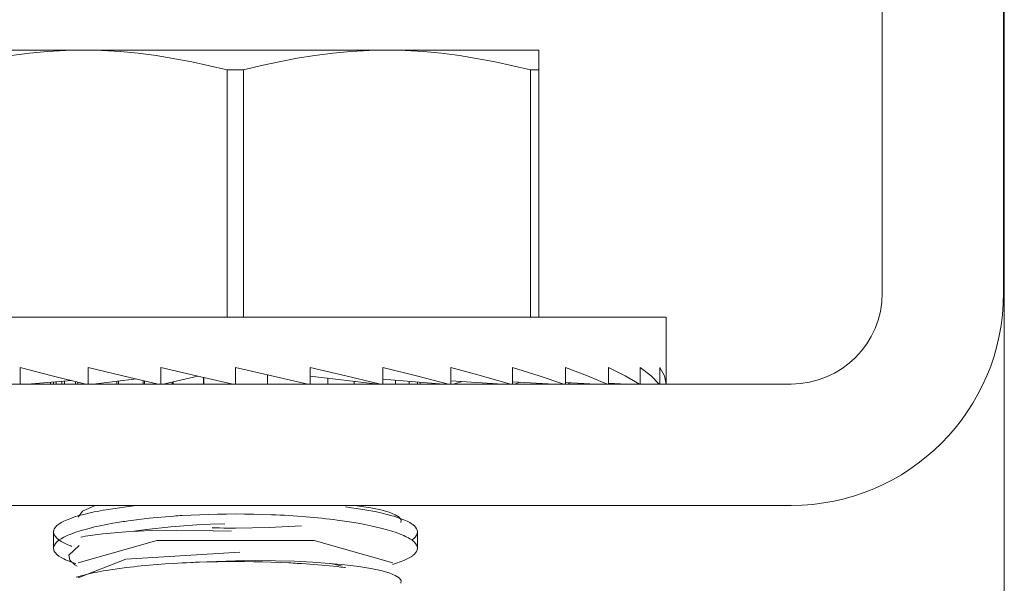
# Model space of a CAD drawing. Units: inches. Extents: x 126 to 335, y 74 to 218.
# Drawn here: x 129 to 130, y 189 to 190 of the extents above; entities that cross this region are included whole.
import ezdxf

# ---------------------------------------------------------------- set-up
doc = ezdxf.new("R2010")
doc.units = ezdxf.units.IN
doc.header["$MEASUREMENT"] = 0
doc.layers.add('1', color=7, linetype='CONTINUOUS')

msp = doc.modelspace()

# ---------------------------------------------------------------- linework, layer by layer
at = {"layer": '1', "color": 18, "linetype": 'Continuous', "lineweight": 18}
for p, q in [((129.53601, 190.71538), (129.53601, 186.15634)), ((129.45682, 189.64565), (129.45682, 189.8425)), ((129.53555, 189.64565), (129.53555, 189.8425)), ((128.86664, 189.80312), (128.93871, 189.80312)), ((128.90352, 189.80119), (128.89186, 189.79971)), ((128.91521, 189.80226), (128.90352, 189.80119)), ((128.92693, 189.8029), (128.91521, 189.80226)), ((128.93871, 189.80312), (128.92693, 189.8029)), ((128.95049, 189.8029), (128.93871, 189.80312)), ((128.93871, 189.80312), (129.03712, 189.80312)), ((128.96222, 189.80225), (128.95049, 189.8029)), ((128.97392, 189.80118), (128.96222, 189.80225)), ((128.98558, 189.79971), (128.97392, 189.80118)), ((129.00876, 189.79567), (128.98558, 189.79971)), ((129.03712, 189.80312), (129.13554, 189.80312)), ((129.08871, 189.79971), (129.07709, 189.79787)), ((129.10037, 189.80119), (129.08871, 189.79971)), ((129.11206, 189.80226), (129.10037, 189.80119)), ((129.12378, 189.8029), (129.11206, 189.80226)), ((129.13554, 189.80312), (129.12378, 189.8029)), ((129.14734, 189.8029), (129.13554, 189.80312)), ((129.20761, 189.80312), (129.13554, 189.80312)), ((129.15907, 189.80225), (129.14734, 189.8029)), ((129.17078, 189.80118), (129.15907, 189.80225)), ((129.18242, 189.79971), (129.17078, 189.80118)), ((129.20561, 189.79567), (129.18242, 189.79971)), ((129.23398, 189.80312), (129.20761, 189.80312)), ((129.23398, 189.80312), (129.23398, 189.8029)), ((129.23398, 189.8029), (129.23398, 189.80226)), ((129.23398, 189.80226), (129.23398, 189.80119)), ((129.23398, 189.80119), (129.23398, 189.79971)), ((129.23398, 189.79971), (129.23398, 189.79787)), ((129.03183, 189.79031), (129.00876, 189.79567)), ((129.05396, 189.79314), (129.04243, 189.79031)), ((129.06551, 189.79567), (129.05396, 189.79314)), ((129.07709, 189.79787), (129.06551, 189.79567)), ((129.22867, 189.79031), (129.20561, 189.79567)), ((129.23398, 189.79787), (129.23398, 189.79567)), ((129.23398, 189.79567), (129.23398, 189.79314)), ((129.23398, 189.79314), (129.23398, 189.79031)), ((129.03183, 189.62988), (129.03183, 189.79031)), ((129.03712, 189.79031), (129.03183, 189.79031)), ((129.04243, 189.79031), (129.03712, 189.79031)), ((129.04243, 189.79031), (129.04243, 189.62988)), ((129.22867, 189.62988), (129.22867, 189.79031)), ((129.23138, 189.79031), (129.22867, 189.79031)), ((129.23398, 189.79031), (129.23138, 189.79031)), ((129.23398, 189.79031), (129.23398, 189.62988)), ((128.89735, 189.62988), (128.79506, 189.62988)), ((129.03712, 189.62988), (128.89735, 189.62988)), ((129.1769, 189.62988), (129.03712, 189.62988)), ((129.27921, 189.62988), (129.1769, 189.62988)), ((129.31665, 189.62988), (129.27921, 189.62988)), ((129.31665, 189.59741), (129.31665, 189.62988)), ((128.91823, 189.59198), (128.89735, 189.59741)), ((128.89735, 189.58658), (128.89735, 189.59741)), ((128.96397, 189.59198), (128.94153, 189.59741)), ((128.94153, 189.58658), (128.94153, 189.59741)), ((129.01193, 189.59198), (128.98859, 189.59741)), ((128.98859, 189.58658), (128.98859, 189.59741)), ((129.06065, 189.59198), (129.03712, 189.59741)), ((129.03712, 189.58658), (129.03712, 189.59741)), ((129.10866, 189.59198), (129.08566, 189.59741)), ((129.08566, 189.58658), (129.08566, 189.59741)), ((129.15451, 189.59198), (129.13272, 189.59741)), ((129.13272, 189.58658), (129.13272, 189.59741)), ((129.19678, 189.59198), (129.1769, 189.59741)), ((129.1769, 189.58658), (129.1769, 189.59741)), ((129.23419, 189.59198), (129.2168, 189.59741)), ((129.2168, 189.58658), (129.2168, 189.59741)), ((129.26562, 189.59198), (129.25125, 189.59741)), ((129.25125, 189.58658), (129.25125, 189.59741)), ((129.2901, 189.59198), (129.27921, 189.59741)), ((129.27921, 189.58658), (129.27921, 189.59741)), ((129.30692, 189.59198), (129.29979, 189.59741)), ((129.29979, 189.58658), (129.29979, 189.59741)), ((129.31551, 189.59198), (129.31241, 189.59741)), ((129.31241, 189.58658), (129.31241, 189.59741)), ((129.31665, 189.58658), (129.31665, 189.59741)), ((128.93073, 189.58888), (128.9021, 189.58658)), ((128.91719, 189.58658), (128.91719, 189.58778)), ((128.93996, 189.58658), (128.91823, 189.59198)), ((128.91901, 189.58658), (128.91901, 189.58795)), ((128.92081, 189.58809), (128.92081, 189.58658)), ((128.92442, 189.58658), (128.92442, 189.58838)), ((128.92613, 189.5885), (128.92613, 189.58658)), ((128.93326, 189.58658), (128.93326, 189.58824)), ((128.93483, 189.58786), (128.93483, 189.58658)), ((128.97292, 189.58989), (128.94476, 189.58658)), ((128.96004, 189.58658), (128.96004, 189.58838)), ((128.9612, 189.5885), (128.9612, 189.58658)), ((128.98694, 189.58658), (128.96397, 189.59198)), ((128.97716, 189.58658), (128.97716, 189.58888)), ((128.97807, 189.58868), (128.97807, 189.58658)), ((129.01277, 189.59178), (128.99022, 189.58658)), ((128.99611, 189.58658), (128.99611, 189.58795)), ((128.99673, 189.58809), (128.99673, 189.58658)), ((129.03546, 189.58658), (129.01193, 189.59198)), ((129.01631, 189.58658), (129.01631, 189.59099)), ((129.01662, 189.5909), (129.01662, 189.58658)), ((129.05795, 189.59261), (129.05795, 189.58658)), ((129.08403, 189.58658), (129.06065, 189.59198)), ((129.08566, 189.59172), (129.1295, 189.58658)), ((129.09709, 189.58658), (129.09709, 189.59038)), ((129.13116, 189.58658), (129.10866, 189.59198)), ((129.11423, 189.58658), (129.11423, 189.58838)), ((129.13274, 189.58974), (129.17216, 189.58658)), ((129.14099, 189.58658), (129.14099, 189.58908)), ((129.14983, 189.58658), (129.14983, 189.58838)), ((129.17545, 189.58658), (129.15451, 189.59198)), ((129.15524, 189.58658), (129.15524, 189.58795)), ((129.15706, 189.58658), (129.15706, 189.58778)), ((129.1769, 189.58868), (129.21072, 189.58658)), ((129.17833, 189.58658), (129.18448, 189.58823)), ((129.21553, 189.58658), (129.19678, 189.59198)), ((129.2168, 189.58801), (129.244, 189.58658)), ((129.21808, 189.58658), (129.22192, 189.58774)), ((129.25018, 189.58658), (129.23419, 189.59198)), ((129.25125, 189.58751), (129.27101, 189.58658)), ((129.27837, 189.58658), (129.26562, 189.59198)), ((129.29922, 189.58658), (129.2901, 189.59198)), ((129.31212, 189.58658), (129.30692, 189.59198)), ((129.31665, 189.58658), (129.31551, 189.59198)), ((129.39775, 189.58658), (128.63792, 189.58658)), ((128.94525, 189.58658), (128.94525, 189.58664)), ((128.94664, 189.58681), (128.94664, 189.58658)), ((129.25232, 189.58658), (129.25446, 189.58734)), ((129.27921, 189.58708), (129.29091, 189.58658)), ((129.29979, 189.58673), (129.30309, 189.58658)), ((128.63792, 189.50784), (129.39775, 189.50784)), ((128.93784, 189.50415), (128.94614, 189.50784)), ((128.94931, 189.50435), (128.95128, 189.50471)), ((128.95128, 189.50471), (128.95328, 189.50505)), ((128.95328, 189.50505), (128.95746, 189.50574)), ((128.95746, 189.50574), (128.96181, 189.50636)), ((128.96181, 189.50636), (128.96635, 189.50694)), ((128.96635, 189.50694), (128.9711, 189.50751)), ((128.9711, 189.50751), (128.97467, 189.50789)), ((129.10855, 189.50687), (129.11246, 189.50636)), ((129.11246, 189.50636), (129.11685, 189.50572)), ((129.12494, 189.5063), (129.11461, 189.50792)), ((129.11685, 189.50572), (129.12103, 189.50505)), ((129.12103, 189.50505), (129.12498, 189.50435)), ((129.13153, 189.5049), (129.12494, 189.5063)), ((129.13687, 189.50339), (129.13153, 189.5049)), ((128.92581, 189.49765), (128.92682, 189.49812)), ((128.92682, 189.49812), (128.92789, 189.49858)), ((128.92789, 189.49858), (128.93021, 189.49948)), ((128.93021, 189.49948), (128.93277, 189.50037)), ((128.93277, 189.50037), (128.93559, 189.50122)), ((128.935, 189.50023), (128.93784, 189.50415)), ((128.93559, 189.50122), (128.93864, 189.50204)), ((128.93864, 189.50204), (128.94196, 189.50284)), ((128.94196, 189.50284), (128.94553, 189.50362)), ((128.94553, 189.50362), (128.94739, 189.50398)), ((128.94739, 189.50398), (128.94931, 189.50435)), ((128.96884, 189.49803), (128.96649, 189.49771)), ((128.97122, 189.49837), (128.96884, 189.49803)), ((128.97612, 189.49898), (128.97122, 189.49837)), ((128.98116, 189.49954), (128.97612, 189.49898)), ((128.98631, 189.50006), (128.98116, 189.49954)), ((128.99162, 189.50052), (128.98631, 189.50006)), ((128.99432, 189.50073), (128.99162, 189.50052)), ((128.99707, 189.50095), (128.99432, 189.50073)), ((128.99846, 189.50104), (128.99707, 189.50095)), ((128.99985, 189.50113), (128.99846, 189.50104)), ((129.00124, 189.50122), (128.99985, 189.50113)), ((129.00264, 189.50131), (129.00124, 189.50122)), ((129.00827, 189.50162), (129.00264, 189.50131)), ((129.01393, 189.50186), (129.00827, 189.50162)), ((129.01967, 189.50206), (129.01393, 189.50186)), ((129.02544, 189.50221), (129.01967, 189.50206)), ((129.03125, 189.50229), (129.02544, 189.50221)), ((129.03712, 189.50232), (129.03125, 189.50229)), ((129.04301, 189.50229), (129.03712, 189.50232)), ((129.04886, 189.50221), (129.04301, 189.50229)), ((129.05467, 189.50206), (129.04886, 189.50221)), ((129.06047, 189.50186), (129.05467, 189.50206)), ((129.06334, 189.50174), (129.06047, 189.50186)), ((129.06619, 189.5016), (129.06334, 189.50174)), ((129.06902, 189.50145), (129.06619, 189.5016)), ((129.07179, 189.5013), (129.06902, 189.50145)), ((129.0773, 189.50093), (129.07179, 189.5013)), ((129.08272, 189.50052), (129.0773, 189.50093)), ((129.088, 189.50005), (129.08272, 189.50052)), ((129.0932, 189.49953), (129.088, 189.50005)), ((129.09575, 189.49925), (129.0932, 189.49953)), ((129.09825, 189.49896), (129.09575, 189.49925)), ((129.10074, 189.49866), (129.09825, 189.49896)), ((129.10318, 189.49834), (129.10074, 189.49866)), ((129.10791, 189.49768), (129.10318, 189.49834)), ((129.12498, 189.50435), (129.12874, 189.50362)), ((129.12874, 189.50362), (129.13228, 189.50284)), ((129.13228, 189.50284), (129.1356, 189.50204)), ((129.1356, 189.50204), (129.1364, 189.50185)), ((129.1364, 189.50185), (129.13718, 189.50163)), ((129.14082, 189.50183), (129.13687, 189.50339)), ((129.13718, 189.50163), (129.13794, 189.50142)), ((129.13794, 189.50142), (129.13869, 189.50121)), ((129.13869, 189.50121), (129.14015, 189.50079)), ((129.14015, 189.50079), (129.14153, 189.50035)), ((129.14342, 189.50018), (129.14082, 189.50183)), ((129.14153, 189.50035), (129.14409, 189.49947)), ((129.14458, 189.49855), (129.14342, 189.50018)), ((129.14409, 189.49947), (129.14639, 189.49857)), ((129.14435, 189.49689), (129.14458, 189.49855)), ((129.14639, 189.49857), (129.14845, 189.49765)), ((128.91901, 189.49072), (128.91916, 189.49174)), ((128.91916, 189.49174), (128.91957, 189.49277)), ((128.91957, 189.49277), (128.92027, 189.49377)), ((128.92027, 189.49377), (128.92123, 189.49475)), ((128.92123, 189.49475), (128.92249, 189.49573)), ((128.92249, 189.49573), (128.92401, 189.4967)), ((128.92401, 189.4967), (128.92487, 189.49718)), ((128.92487, 189.49718), (128.92581, 189.49765)), ((128.93719, 189.49164), (128.93642, 189.49139)), ((128.93797, 189.49187), (128.93719, 189.49164)), ((128.93877, 189.49208), (128.93797, 189.49187)), ((128.94209, 189.493), (128.93877, 189.49208)), ((128.94565, 189.49387), (128.94209, 189.493)), ((128.94937, 189.49469), (128.94565, 189.49387)), ((128.95334, 189.4955), (128.94937, 189.49469)), ((128.95752, 189.49626), (128.95334, 189.4955)), ((128.96188, 189.49701), (128.95752, 189.49626)), ((128.96303, 189.49719), (128.96188, 189.49701)), ((128.96416, 189.49736), (128.96303, 189.49719)), ((128.96532, 189.49754), (128.96416, 189.49736)), ((128.96649, 189.49771), (128.96532, 189.49754)), ((128.97116, 189.49107), (128.97934, 189.49226)), ((128.97934, 189.49226), (128.99513, 189.49406)), ((128.98213, 189.49153), (128.99908, 189.49188)), ((128.99513, 189.49406), (129.01208, 189.49538)), ((128.99908, 189.49188), (129.03461, 189.4911)), ((129.01208, 189.49538), (129.021, 189.49577)), ((129.021, 189.49577), (129.03012, 189.49602)), ((129.02954, 189.49319), (129.02199, 189.49333)), ((129.03123, 189.49316), (129.02225, 189.49347)), ((129.03712, 189.49315), (129.02954, 189.49319)), ((129.05908, 189.49353), (129.03712, 189.49315)), ((129.08, 189.49469), (129.05908, 189.49353)), ((129.11244, 189.49699), (129.10791, 189.49768)), ((129.11679, 189.49626), (129.11244, 189.49699)), ((129.12096, 189.4955), (129.11679, 189.49626)), ((129.12296, 189.4951), (129.12096, 189.4955)), ((129.12492, 189.49469), (129.12296, 189.4951)), ((129.12685, 189.49426), (129.12492, 189.49469)), ((129.12871, 189.49385), (129.12685, 189.49426)), ((129.13226, 189.49298), (129.12871, 189.49385)), ((129.13556, 189.49208), (129.13226, 189.49298)), ((129.13863, 189.49115), (129.13556, 189.49208)), ((129.14433, 189.49686), (129.14435, 189.49689)), ((129.14845, 189.49765), (129.15024, 189.4967)), ((129.15024, 189.4967), (129.15103, 189.49622)), ((129.15103, 189.49622), (129.15178, 189.49573)), ((129.15178, 189.49573), (129.15211, 189.49548)), ((129.15211, 189.49548), (129.15244, 189.49524)), ((129.15244, 189.49524), (129.15274, 189.495)), ((129.15274, 189.495), (129.15303, 189.49475)), ((129.15303, 189.49475), (129.15401, 189.49374)), ((129.15401, 189.49374), (129.15469, 189.49272)), ((129.15469, 189.49272), (129.15511, 189.49171)), ((129.15511, 189.49171), (129.15524, 189.49068)), ((128.91901, 189.49072), (128.91901, 189.48007)), ((128.91905, 189.4902), (128.91901, 189.49072)), ((128.91916, 189.48969), (128.91905, 189.4902)), ((128.91934, 189.48915), (128.91916, 189.48969)), ((128.91959, 189.48863), (128.91934, 189.48915)), ((128.92029, 189.48761), (128.91959, 189.48863)), ((128.92126, 189.48659), (128.92029, 189.48761)), ((128.92252, 189.48555), (128.92126, 189.48659)), ((128.92253, 189.48524), (128.92128, 189.48421)), ((128.92404, 189.48454), (128.92252, 189.48555)), ((128.92404, 189.48625), (128.92253, 189.48524)), ((128.92584, 189.48726), (128.92404, 189.48625)), ((128.92789, 189.48827), (128.92584, 189.48726)), ((128.92903, 189.48875), (128.92789, 189.48827)), ((128.93024, 189.48924), (128.92903, 189.48875)), ((128.9315, 189.48973), (128.93024, 189.48924)), ((128.93283, 189.49022), (128.9315, 189.48973)), ((128.93422, 189.49069), (128.93283, 189.49022)), ((128.93567, 189.49117), (128.93422, 189.49069)), ((128.93642, 189.49139), (128.93567, 189.49117)), ((128.93686, 189.4872), (128.93814, 189.48753)), ((128.93814, 189.48753), (128.93956, 189.48785)), ((128.93956, 189.48785), (128.95116, 189.48953)), ((128.95116, 189.48953), (128.96614, 189.49074)), ((128.96614, 189.49074), (128.98213, 189.49153)), ((129.14142, 189.49022), (129.13863, 189.49115)), ((129.144, 189.48924), (129.14142, 189.49022)), ((129.14632, 189.48827), (129.144, 189.48924)), ((129.14738, 189.48778), (129.14632, 189.48827)), ((129.14839, 189.48727), (129.14738, 189.48778)), ((129.14932, 189.48676), (129.14839, 189.48727)), ((129.15019, 189.48625), (129.14932, 189.48676)), ((129.15172, 189.48524), (129.15019, 189.48625)), ((129.15297, 189.48657), (129.15146, 189.48535)), ((129.15297, 189.48422), (129.15172, 189.48524)), ((129.15395, 189.48758), (129.15297, 189.48657)), ((129.15465, 189.48862), (129.15395, 189.48758)), ((129.15508, 189.48964), (129.15465, 189.48862)), ((129.15524, 189.49068), (129.15508, 189.48964)), ((129.15524, 189.48007), (129.15524, 189.49072)), ((128.91905, 189.48059), (128.91901, 189.48007)), ((128.91901, 189.48007), (128.91916, 189.47903)), ((128.91916, 189.48111), (128.91905, 189.48059)), ((128.91934, 189.48163), (128.91916, 189.48111)), ((128.91916, 189.47903), (128.91957, 189.47803)), ((128.91959, 189.48215), (128.91934, 189.48163)), ((128.92029, 189.48318), (128.91959, 189.48215)), ((128.92128, 189.48421), (128.92029, 189.48318)), ((128.92583, 189.48354), (128.92404, 189.48454)), ((128.92789, 189.48254), (128.92583, 189.48354)), ((128.92902, 189.48204), (128.92789, 189.48254)), ((128.92891, 189.47557), (128.93576, 189.48189)), ((128.93022, 189.48155), (128.92902, 189.48204)), ((128.93082, 189.48132), (128.93022, 189.48155)), ((128.935, 189.47057), (128.98607, 189.48509)), ((128.98607, 189.48509), (129.0882, 189.48509)), ((129.0882, 189.48509), (129.13925, 189.47057)), ((129.15395, 189.4832), (129.15297, 189.48422)), ((129.15465, 189.48216), (129.15395, 189.4832)), ((129.15508, 189.48114), (129.15465, 189.48216)), ((129.15469, 189.47806), (129.15511, 189.47906)), ((129.15524, 189.4801), (129.15508, 189.48114)), ((129.15511, 189.47906), (129.15524, 189.4801)), ((128.91957, 189.47803), (128.92027, 189.47702)), ((128.92027, 189.47702), (128.92123, 189.47603)), ((128.92123, 189.47603), (128.92247, 189.47505)), ((128.92247, 189.47505), (128.924, 189.47409)), ((128.924, 189.47409), (128.92487, 189.47362)), ((128.92487, 189.47362), (128.9258, 189.47314)), ((128.9258, 189.47314), (128.92682, 189.47267)), ((128.92682, 189.47267), (128.92789, 189.4722)), ((128.9296, 189.4724), (128.92891, 189.47557)), ((128.935, 189.46085), (128.96594, 189.4729)), ((128.96594, 189.4729), (129.04001, 189.47763)), ((129.14638, 189.47221), (129.14844, 189.47314)), ((129.14844, 189.47314), (129.15024, 189.47408)), ((129.15024, 189.47408), (129.15103, 189.47456)), ((129.15103, 189.47456), (129.15176, 189.47505)), ((129.15176, 189.47505), (129.1521, 189.47531)), ((129.1521, 189.47531), (129.15242, 189.47556)), ((129.15242, 189.47556), (129.15274, 189.4758)), ((129.15274, 189.4758), (129.15303, 189.47604)), ((129.15303, 189.47604), (129.15401, 189.47704)), ((129.15401, 189.47704), (129.15469, 189.47806)), ((128.92789, 189.4722), (128.93019, 189.47131)), ((128.93298, 189.46927), (128.9296, 189.4724)), ((128.93019, 189.47131), (128.93277, 189.47043)), ((128.93277, 189.47043), (128.93349, 189.4702)), ((128.93439, 189.46843), (128.93298, 189.46927)), ((128.95328, 189.4657), (128.95746, 189.46635)), ((128.95746, 189.46635), (128.96181, 189.46698)), ((128.96181, 189.46698), (128.96635, 189.46759)), ((128.96635, 189.46759), (128.9711, 189.46812)), ((128.9711, 189.46812), (128.97353, 189.4684)), ((128.97353, 189.4684), (128.97601, 189.46864)), ((128.97601, 189.46864), (128.97856, 189.4689)), ((128.97856, 189.4689), (128.98111, 189.46913)), ((128.98111, 189.46913), (128.9863, 189.46956)), ((128.9863, 189.46956), (128.99159, 189.46996)), ((128.99159, 189.46996), (128.99701, 189.47029)), ((128.99701, 189.47029), (129.00252, 189.4706)), ((129.00252, 189.4706), (129.00531, 189.47072)), ((129.00531, 189.47072), (129.00813, 189.47086)), ((129.00813, 189.47086), (129.00957, 189.4709)), ((129.00957, 189.4709), (129.01099, 189.47096)), ((129.01099, 189.47096), (129.01242, 189.47101)), ((129.02475, 189.47157), (129.01224, 189.47096)), ((129.01242, 189.47101), (129.01385, 189.47105)), ((129.01385, 189.47105), (129.01965, 189.47122)), ((129.01965, 189.47122), (129.02547, 189.47134)), ((129.0372, 189.47194), (129.02475, 189.47157)), ((129.02547, 189.47134), (129.03131, 189.47141)), ((129.03131, 189.47141), (129.0372, 189.47144)), ((129.05028, 189.47206), (129.0372, 189.47194)), ((129.0372, 189.47144), (129.04308, 189.47141)), ((129.04308, 189.47141), (129.04889, 189.47134)), ((129.04889, 189.47134), (129.05466, 189.47122)), ((129.06314, 189.47195), (129.05028, 189.47206)), ((129.05466, 189.47122), (129.06038, 189.47105)), ((129.06038, 189.47105), (129.06606, 189.47086)), ((129.07544, 189.47162), (129.06314, 189.47195)), ((129.06606, 189.47086), (129.07169, 189.4706)), ((129.07169, 189.4706), (129.07309, 189.47052)), ((129.07309, 189.47052), (129.07448, 189.47044)), ((129.07448, 189.47044), (129.07588, 189.47037)), ((129.08717, 189.47105), (129.07544, 189.47162)), ((129.07588, 189.47037), (129.07726, 189.47029)), ((129.07726, 189.47029), (129.08, 189.47012)), ((129.08, 189.47012), (129.08272, 189.46994)), ((129.08272, 189.46994), (129.08803, 189.46956)), ((129.09808, 189.47029), (129.08717, 189.47105)), ((129.08803, 189.46956), (129.0932, 189.46912)), ((129.0932, 189.46912), (129.09822, 189.46864)), ((129.10811, 189.46933), (129.09808, 189.47029)), ((129.09822, 189.46864), (129.10312, 189.46814)), ((129.10649, 189.46857), (129.09883, 189.47015)), ((129.10312, 189.46814), (129.10551, 189.46786)), ((129.10551, 189.46786), (129.10786, 189.46759)), ((129.10786, 189.46759), (129.10855, 189.4675)), ((129.11708, 189.4682), (129.10811, 189.46933)), ((129.12494, 189.46693), (129.11708, 189.4682)), ((129.13153, 189.46555), (129.12494, 189.46693)), ((129.13892, 189.46964), (129.14151, 189.47043)), ((129.14151, 189.47043), (129.14407, 189.47131)), ((129.14407, 189.47131), (129.14638, 189.47221)), ((128.93378, 189.4613), (128.93864, 189.46268)), ((128.93864, 189.46268), (128.94196, 189.46347)), ((128.94196, 189.46347), (128.94553, 189.46425)), ((128.94553, 189.46425), (128.94739, 189.46463)), ((128.94739, 189.46463), (128.94931, 189.465)), ((128.94931, 189.465), (128.95128, 189.46535)), ((128.95128, 189.46535), (128.95328, 189.4657)), ((129.13687, 189.46404), (129.13153, 189.46555)), ((129.14082, 189.46245), (129.13687, 189.46404)), ((129.14342, 189.46082), (129.14082, 189.46245)), ((129.14458, 189.45917), (129.14342, 189.46082)), ((129.14433, 189.45747), (129.14435, 189.45752)), ((129.14435, 189.45752), (129.14458, 189.45917))]:
    msp.add_line(p, q, dxfattribs=at)
for radius in [0.1378, 0.05906]:
    msp.add_arc((129.39775, 189.64565), radius, 270, 0, dxfattribs=at)

doc.saveas('drawing.dxf')
